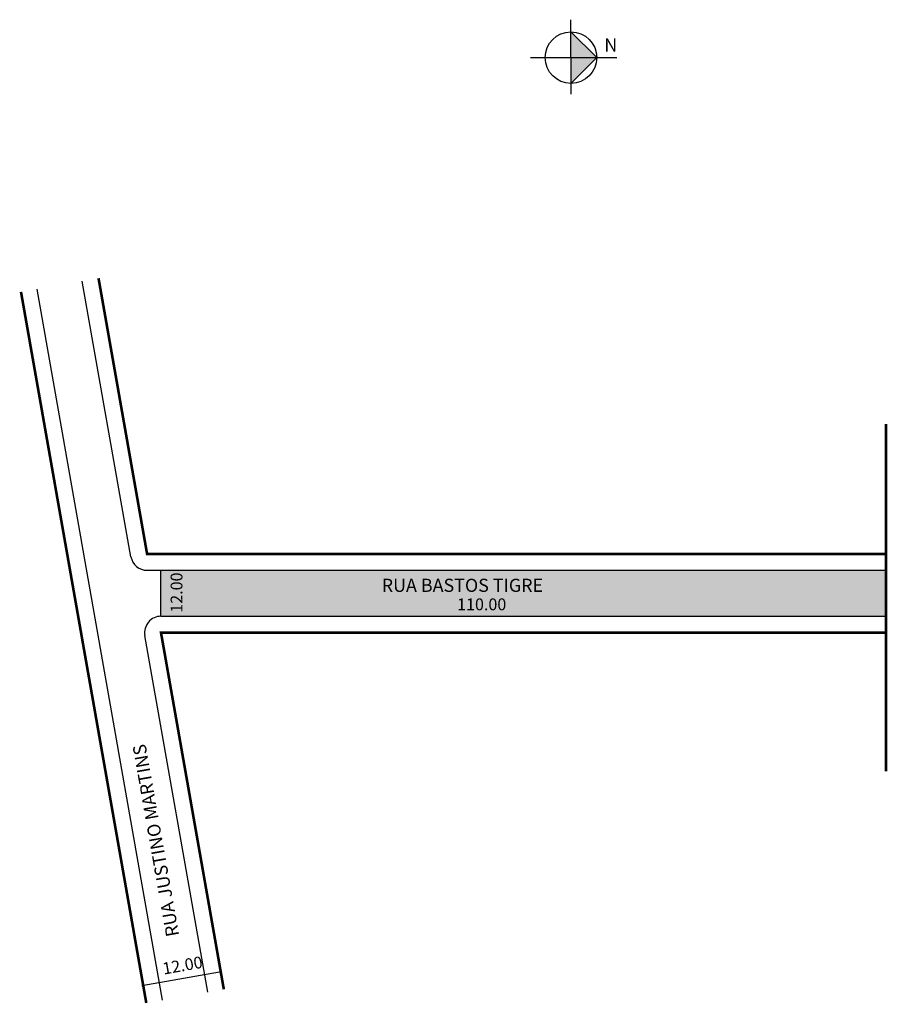
# Model space of a CAD drawing. Extents: x -19 to 113, y 7 to 157.
import ezdxf

# ---------------------------------------------------------------- set-up
doc = ezdxf.new("R2010")
doc.units = 0
doc.header["$MEASUREMENT"] = 0
doc.layers.get('0').update_dxf_attribs({"linetype": 'CONTINUOUS'})

msp = doc.modelspace()

# ---------------------------------------------------------------- hatches: boundary and pattern name
at = {"linetype": 'ByBlock'}
for points in [[(69.07, 151.04), (65.14, 154.96), (65.15, 151.03)], [(65.15, 147.11), (65.15, 151.03), (69.07, 151.04)]]:
    msp.add_hatch(color=7, dxfattribs=at).paths.add_polyline_path(points)
msp.add_hatch(color=51).paths.add_polyline_path([(113.17, 72.93), (2.65, 72.93), (2.65, 65.93), (113.17, 65.93)])

# ---------------------------------------------------------------- linework, layer by layer
for p, q in [((65.16, 145.46), (65.14, 156.81)), ((69.07, 151.04), (65.14, 154.96)), ((58.96, 151.03), (72.16, 151.04)), ((65.15, 147.11), (69.07, 151.04))]:
    msp.add_line(p, q, dxfattribs=at)
for p, q in [((2.87, 7.44), (-16.23, 115.77)), ((-1.93, 75), (-9.34, 116.99)), ((0.53, 72.93), (113.17, 72.93)), ((2.65, 65.93), (2.65, 72.93)), ((2.65, 65.93), (113.17, 65.93)), ((9.77, 8.66), (0.18, 63)), ((-0.25, 9.67), (11.56, 11.75))]:
    msp.add_line(p, q)
at = {"const_width": 0.4}
for points in [[(113.17, 75.43), (0.53, 75.43), (-6.87, 117.42)], [(0.41, 7.01), (-18.69, 115.34)], [(113.17, 95.2), (113.17, 42.32)], [(12.23, 9.09), (2.65, 63.43), (113.17, 63.43)]]:
    msp.add_lwpolyline(points, dxfattribs=at)
at = {"linetype": 'ByBlock'}
msp.add_circle((65.15, 151.03), 3.92, dxfattribs=at)
for centre, start, end in [((0.53, 75.43), 190, 270), ((2.65, 63.43), 90, 190)]:
    msp.add_arc(centre, 2.5, start, end)

# ---------------------------------------------------------------- texts
for s, height, rotation, p in [('12.00', 1.8, 90, (5.92, 66.46)), ('RUA JUSTINO MARTINS', 2, 100, (5.44, 17.3)), ('12.00', 1.8, 10, (3.07, 11.33))]:
    msp.add_text(s, height=height, rotation=rotation).set_placement(p)
for s, height, p in [('RUA BASTOS TIGRE', 2, (36.3, 69.64)), ('110.00', 1.8, (47.79, 66.84))]:
    msp.add_text(s, height=height).set_placement(p)
at = {"linetype": 'ByBlock', "insert": (72.2, 151.95), "char_height": 2, "width": 10.7304, "attachment_point": 1, "rotation": 180.0673}
msp.add_mtext('{\\fArial|b1|i0|c0|p34;N}', dxfattribs=at)

doc.saveas('drawing.dxf')
